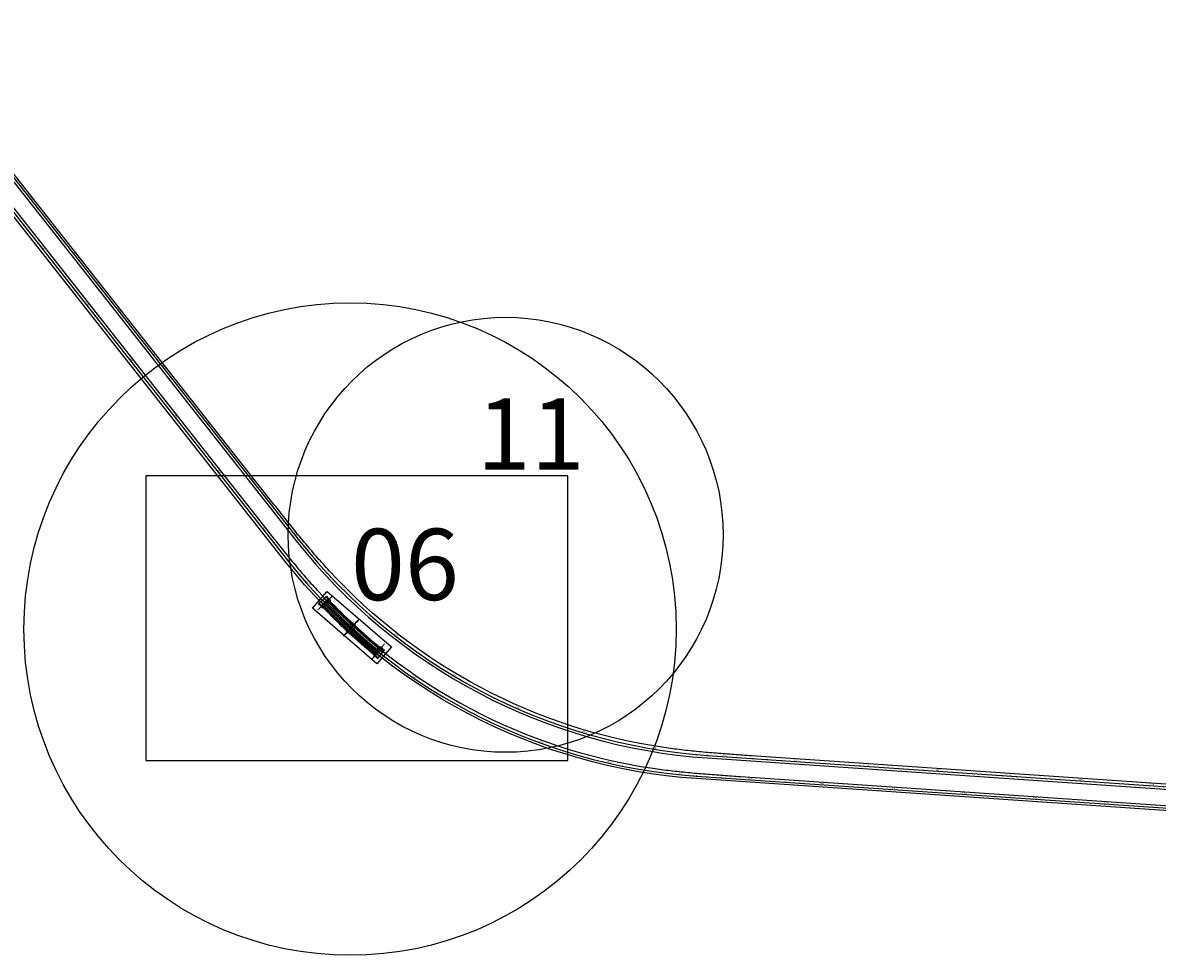
# Model space of a CAD drawing. Units: metres. Extents: x 289032 to 391072, y 8606521 to 8715371.
# Drawn here: x 322420 to 324011, y 8669031 to 8670338 of the extents above; entities that cross this region are included whole.
import ezdxf

# ---------------------------------------------------------------- set-up
doc = ezdxf.new("R2010")
doc.units = ezdxf.units.M
for name, pattern in [('DASHDOT2', [0.5, 0.25, -0.125, 0, -0.125]), ('DASHED', [0.75, 0.5, -0.25]), ('DASHED2', [0.375, 0.25, -0.125])]:
    doc.linetypes.add(name, pattern=pattern)
for name, color, linetype in [('04_ALI', 7, 'Continuous'), ('04_ALI-EJE DERECHO', 7, 'Continuous'), ('04_ALI-EJE IZQUIERDO', 7, 'Continuous'), ('04_ALI_TXT-EJE DERECHO', 7, 'Continuous'), ('04_ALI_TXT-EJE IZQUIERDO', 7, 'Continuous'), ('BORDE DER-DER', 2, 'Continuous'), ('BORDE IZQ-IZQ', 3, 'DASHED'), ('C-ROAD-MARK', 212, 'Continuous'), ('C-ROAD-STAN-MAJR', 11, 'Continuous'), ('C-ROAD-STAN-MINR', 11, 'Continuous'), ('EJES', 1, 'Continuous'), ('ESTRIBO', 3, 'Continuous'), ('LOSA', 4, 'Continuous'), ('PILAR', 3, 'Continuous'), ('VIGAS', 250, 'Continuous')]:
    doc.layers.add(name, color=color, linetype=linetype)
doc.styles.add('DATOS-02', font='romand.shx')
doc.styles.get("Standard").update_dxf_attribs({"font": 'arial.ttf'})

# ---------------------------------------------------------------- blocks, each defined once
blk = doc.blocks.new('AeccTickLine')
blk.add_line((0, -0.5), (0, 0.5))
blk = doc.blocks.new('*U2')
at = {"layer": 'C-ROAD-STAN-MINR', "color": 11, "linetype": 'Continuous', "lineweight": -3}
for p, xscale, yscale, zscale, rotation in [((322422.3, 8670053.4), 0.6000000000000001, 0.6000000000000001, 0.6000000000000001, 308.2332137291655), ((322428.5, 8670045.6), 0.6000000000000001, 0.6000000000000001, 0.6000000000000001, 308.2332137291655), ((322434.7, 8670037.7), 0.6000000000000001, 0.6000000000000001, 0.6000000000000001, 308.2332137291655), ((322440.9, 8670029.9), 0.6000000000000001, 0.6000000000000001, 0.6000000000000001, 308.2332137291655), ((322453.3, 8670014.2), 0.6000000000000001, 0.6000000000000001, 0.6000000000000001, 308.2332137291655), ((322459.5, 8670006.3), 0.6000000000000001, 0.6000000000000001, 0.6000000000000001, 308.2332137291655), ((322465.7, 8669998.5), 0.6000000000000001, 0.6000000000000001, 0.6000000000000001, 308.2332137291655), ((322471.9, 8669990.6), 0.6000000000000001, 0.6000000000000001, 0.6000000000000001, 308.2332137291655), ((322478, 8669982.7), 0.6000000000000001, 0.6000000000000001, 0.6000000000000001, 308.2332137291655), ((322484.2, 8669974.9), 0.6000000000000001, 0.6000000000000001, 0.6000000000000001, 308.2332137291655), ((322490.4, 8669967), 0.6000000000000001, 0.6000000000000001, 0.6000000000000001, 308.2332137291655), ((322496.6, 8669959.2), 0.6000000000000001, 0.6000000000000001, 0.6000000000000001, 308.2332137291655), ((322502.8, 8669951.3), 0.6000000000000001, 0.6000000000000001, 0.6000000000000001, 308.2332137291655), ((322515.2, 8669935.6), 0.6000000000000001, 0.6000000000000001, 0.6000000000000001, 308.2332137291655), ((322521.4, 8669927.8), 0.6000000000000001, 0.6000000000000001, 0.6000000000000001, 308.2332137291655), ((322527.6, 8669919.9), 0.6000000000000001, 0.6000000000000001, 0.6000000000000001, 308.2332137291655), ((322533.7, 8669912), 0.6000000000000001, 0.6000000000000001, 0.6000000000000001, 308.2332137291655), ((322539.9, 8669904.2), 0.6000000000000001, 0.6000000000000001, 0.6000000000000001, 308.2332137291655), ((322546.1, 8669896.3), 0.6000000000000001, 0.6000000000000001, 0.6000000000000001, 308.2332137291655), ((322552.3, 8669888.5), 0.6000000000000001, 0.6000000000000001, 0.6000000000000001, 308.2332137291655), ((322558.5, 8669880.6), 0.6000000000000001, 0.6000000000000001, 0.6000000000000001, 308.2332137291655), ((322564.7, 8669872.8), 0.6000000000000001, 0.6000000000000001, 0.6000000000000001, 308.2332137291655), ((322577.1, 8669857.1), 0.6000000000000001, 0.6000000000000001, 0.6000000000000001, 308.2332137291655), ((322583.2, 8669849.2), 0.6000000000000001, 0.6000000000000001, 0.6000000000000001, 308.2332137291655), ((322589.4, 8669841.4), 0.6000000000000001, 0.6000000000000001, 0.6000000000000001, 308.2332137291655), ((322595.6, 8669833.5), 0.6000000000000001, 0.6000000000000001, 0.6000000000000001, 308.2332137291655), ((322601.8, 8669825.6), 0.6000000000000001, 0.6000000000000001, 0.6000000000000001, 308.2332137291655), ((322608, 8669817.8), 0.6000000000000001, 0.6000000000000001, 0.6000000000000001, 308.2332137291655), ((322614.2, 8669809.9), 0.6000000000000001, 0.6000000000000001, 0.6000000000000001, 308.2332137291655), ((322620.4, 8669802.1), 0.6000000000000001, 0.6000000000000001, 0.6000000000000001, 308.2332137291655), ((322626.6, 8669794.2), 0.6000000000000001, 0.6000000000000001, 0.6000000000000001, 308.2332137291655), ((322638.9, 8669778.5), 0.6000000000000001, 0.6000000000000001, 0.6000000000000001, 308.2332137291655), ((322645.1, 8669770.7), 0.6000000000000001, 0.6000000000000001, 0.6000000000000001, 308.2332137291655), ((322651.3, 8669762.8), 0.6000000000000001, 0.6000000000000001, 0.6000000000000001, 308.2332137291655), ((322657.5, 8669755), 0.6000000000000001, 0.6000000000000001, 0.6000000000000001, 308.2332137291655), ((322663.7, 8669747.1), 0.6000000000000001, 0.6000000000000001, 0.6000000000000001, 308.2332137291655), ((322669.9, 8669739.2), 0.6000000000000001, 0.6000000000000001, 0.6000000000000001, 308.2332137291655), ((322676.1, 8669731.4), 0.6000000000000001, 0.6000000000000001, 0.6000000000000001, 308.2332137291655), ((322682.3, 8669723.5), 0.6000000000000001, 0.6000000000000001, 0.6000000000000001, 308.2332137291655), ((322688.5, 8669715.7), 0.6000000000000001, 0.6000000000000001, 0.6000000000000001, 308.2332137291655), ((322700.8, 8669700), 0.6000000000000001, 0.6000000000000001, 0.6000000000000001, 308.2332137291655), ((322707, 8669692.1), 0.6000000000000001, 0.6000000000000001, 0.6000000000000001, 308.2332137291655), ((322713.2, 8669684.3), 0.6000000000000001, 0.6000000000000001, 0.6000000000000001, 308.2332137291655), ((322719.4, 8669676.4), 0.6000000000000001, 0.6000000000000001, 0.6000000000000001, 308.2332137291655), ((322725.6, 8669668.5), 0.6000000000000001, 0.6000000000000001, 0.6000000000000001, 308.2332137291655), ((322731.8, 8669660.7), 0.6000000000000001, 0.6000000000000001, 0.6000000000000001, 308.2332137291655), ((322738, 8669652.8), 0.6000000000000001, 0.6000000000000001, 0.6000000000000001, 308.2332137291655), ((322744.2, 8669645), 0.6000000000000001, 0.6000000000000001, 0.6000000000000001, 308.2332137291655), ((322750.3, 8669637.1), 0.6000000000000001, 0.6000000000000001, 0.6000000000000001, 308.2332137291655), ((322762.7, 8669621.4), 0.6000000000000001, 0.6000000000000001, 0.6000000000000001, 308.2332137291655), ((322768.9, 8669613.6), 0.6000000000000001, 0.6000000000000001, 0.6000000000000001, 308.2332137291655), ((322775.1, 8669605.7), 0.6000000000000001, 0.6000000000000001, 0.6000000000000001, 308.2332137291655), ((322781.3, 8669597.9), 0.6000000000000001, 0.6000000000000001, 0.6000000000000001, 308.2332137291655), ((322787.5, 8669590), 0.6000000000000001, 0.6000000000000001, 0.6000000000000001, 308.2332137291655), ((322793.7, 8669582.1), 0.6, 0.6, 0.6, 308.5074562030139), ((322799.9, 8669574.4), 0.6, 0.6, 0.6, 309.223653446962), ((322806.3, 8669566.7), 0.6, 0.6, 0.6, 309.9398506908996), ((322812.8, 8669559), 0.6, 0.6, 0.6, 310.6560479348203), ((322826, 8669544), 0.5999999999999999, 0.5999999999999999, 0.5999999999999999, 312.0884424226716), ((322832.8, 8669536.6), 0.6, 0.6, 0.6, 312.8046396665651), ((322839.6, 8669529.3), 0.6, 0.6, 0.6, 313.5208369105108), ((322846.5, 8669522.1), 0.6, 0.6, 0.6, 314.2370341544608), ((322853.5, 8669515), 0.6, 0.6, 0.6, 314.9532313983306), ((322860.7, 8669508), 0.6, 0.6, 0.6, 315.6694286423215), ((322867.9, 8669501), 0.6, 0.6, 0.6, 316.3856258862198), ((322875.1, 8669494.2), 0.6, 0.6, 0.6, 317.1018231301553), ((322882.5, 8669487.4), 0.6, 0.6, 0.6, 317.818020374109), ((322897.5, 8669474.2), 0.6, 0.6, 0.6, 319.2504148619219), ((322905.1, 8669467.7), 0.6, 0.6, 0.6, 319.9666121058679), ((322912.8, 8669461.3), 0.6, 0.6, 0.6, 320.6828093497735), ((322920.6, 8669455), 0.6, 0.6, 0.6, 321.3990065936773), ((322928.4, 8669448.8), 0.6, 0.6, 0.6, 322.1152038376064), ((322936.4, 8669442.8), 0.6, 0.6, 0.6, 322.8314010815402), ((322944.4, 8669436.8), 0.6, 0.6, 0.6, 323.5475983254983), ((322952.4, 8669430.9), 0.6000000000000001, 0.6000000000000001, 0.6000000000000001, 324.2637955694492), ((322960.6, 8669425.1), 0.6, 0.6, 0.6, 324.9799928133689), ((322977.1, 8669413.8), 0.6, 0.6, 0.6, 326.4123873011835), ((322985.5, 8669408.3), 0.6, 0.6, 0.6, 327.1285845451564), ((322993.9, 8669403), 0.6, 0.6, 0.6, 327.8447817890523), ((323002.4, 8669397.7), 0.6, 0.6, 0.6, 328.5609790329647), ((323011, 8669392.5), 0.6, 0.6, 0.6, 329.2771762768944), ((323019.6, 8669387.5), 0.6, 0.6, 0.6, 329.993373520838), ((323028.3, 8669382.5), 0.6, 0.6, 0.6, 330.7095707647355), ((323037.1, 8669377.7), 0.6, 0.6, 0.6, 331.4257680087114), ((323045.9, 8669373), 0.6, 0.6, 0.6, 332.1419652526396), ((323063.7, 8669363.8), 0.6000000000000001, 0.6000000000000001, 0.6000000000000001, 333.5743597404704), ((323072.6, 8669359.4), 0.6000000000000002, 0.6000000000000002, 0.6000000000000002, 334.2905569843739), ((323081.7, 8669355.2), 0.6, 0.6, 0.6, 335.0067542283172), ((323090.8, 8669351), 0.6, 0.6, 0.6, 335.7229514722596), ((323099.9, 8669346.9), 0.6, 0.6, 0.6, 336.4391487161813), ((323109.1, 8669343), 0.6, 0.6, 0.6, 337.1553459600973), ((323118.3, 8669339.2), 0.6, 0.6, 0.6, 337.8715432040179), ((323127.6, 8669335.5), 0.6000000000000001, 0.6000000000000001, 0.6000000000000001, 338.5877404479343), ((323137, 8669331.9), 0.6, 0.6, 0.6, 339.3039376918937), ((323155.8, 8669325), 0.6, 0.6, 0.6, 340.7363321797175), ((323165.2, 8669321.8), 0.6, 0.6, 0.6, 341.452529423683), ((323174.7, 8669318.7), 0.6, 0.6, 0.6, 342.168726667581), ((323184.3, 8669315.7), 0.6, 0.6, 0.6, 342.8849239115268), ((323193.8, 8669312.8), 0.6000000000000001, 0.6000000000000001, 0.6000000000000001, 343.6011211554312), ((323203.4, 8669310), 0.6000000000000002, 0.6000000000000002, 0.6000000000000002, 344.3173183993918), ((323213.1, 8669307.4), 0.6000000000000002, 0.6000000000000002, 0.6000000000000002, 345.0335156432857), ((323222.8, 8669304.9), 0.6, 0.6, 0.6, 345.7497128872134), ((323232.5, 8669302.5), 0.6, 0.6, 0.6, 346.4659101311613), ((323252, 8669298), 0.5999999999999998, 0.5999999999999998, 0.5999999999999998, 347.8983046189967), ((323261.8, 8669296), 0.5999999999999998, 0.5999999999999998, 0.5999999999999998, 348.6145018629239), ((323271.6, 8669294.1), 0.6, 0.6, 0.6, 349.3306991068615), ((323281.4, 8669292.3), 0.6, 0.6, 0.6, 350.046896350784), ((323291.3, 8669290.6), 0.6, 0.6, 0.6, 350.7630935947039), ((323301.2, 8669289.1), 0.6, 0.6, 0.6, 351.4792908386469), ((323311.1, 8669287.6), 0.6000000000000001, 0.6000000000000001, 0.6000000000000001, 352.1954880825714), ((323321, 8669286.4), 0.6000000000000001, 0.6000000000000001, 0.6000000000000001, 352.9116853264967), ((323330.9, 8669285.2), 0.6, 0.6, 0.6, 353.6278825704264), ((323350.8, 8669283.2), 0.5999999999999999, 0.5999999999999999, 0.5999999999999999, 355.0602770582838), ((323360.8, 8669282.4), 0.6, 0.6, 0.6, 355.7764743022108), ((323370.8, 8669281.7), 0.6, 0.6, 0.6, 356.0897287474774), ((323380.7, 8669281), 0.6, 0.6, 0.6, 356.0897287474774), ((323390.7, 8669280.4), 0.6, 0.6, 0.6, 356.0897287474774), ((323400.7, 8669279.7), 0.6, 0.6, 0.6, 356.0897287474774), ((323410.7, 8669279), 0.6, 0.6, 0.6, 356.0897287474774), ((323420.6, 8669278.3), 0.6, 0.6, 0.6, 356.0897287474774), ((323430.6, 8669277.6), 0.6, 0.6, 0.6, 356.0897287474774), ((323450.6, 8669276.3), 0.6, 0.6, 0.6, 356.0897287474774), ((323460.5, 8669275.6), 0.6, 0.6, 0.6, 356.0897287474774), ((323470.5, 8669274.9), 0.6, 0.6, 0.6, 356.0897287474774), ((323480.5, 8669274.2), 0.6, 0.6, 0.6, 356.0897287474774), ((323490.5, 8669273.5), 0.6, 0.6, 0.6, 356.0897287474774), ((323500.4, 8669272.9), 0.6, 0.6, 0.6, 356.0897287474774), ((323510.4, 8669272.2), 0.6, 0.6, 0.6, 356.0897287474774), ((323520.4, 8669271.5), 0.6, 0.6, 0.6, 356.0897287474774), ((323530.4, 8669270.8), 0.6, 0.6, 0.6, 356.0897287474774), ((323550.3, 8669269.4), 0.6, 0.6, 0.6, 356.0897287474774), ((323560.3, 8669268.8), 0.6, 0.6, 0.6, 356.0897287474774), ((323570.3, 8669268.1), 0.6, 0.6, 0.6, 356.0897287474774), ((323580.3, 8669267.4), 0.6, 0.6, 0.6, 356.0897287474774), ((323590.2, 8669266.7), 0.6, 0.6, 0.6, 356.0897287474774), ((323600.2, 8669266), 0.6, 0.6, 0.6, 356.0897287474774), ((323610.2, 8669265.4), 0.6, 0.6, 0.6, 356.0897287474774), ((323620.2, 8669264.7), 0.6, 0.6, 0.6, 356.0897287474774), ((323630.1, 8669264), 0.6, 0.6, 0.6, 356.0897287474774), ((323650.1, 8669262.6), 0.6, 0.6, 0.6, 356.0897287474774), ((323660.1, 8669261.9), 0.6, 0.6, 0.6, 356.0897287474774), ((323670.1, 8669261.3), 0.6, 0.6, 0.6, 356.0897287474774), ((323680, 8669260.6), 0.6, 0.6, 0.6, 356.0897287474774), ((323690, 8669259.9), 0.6, 0.6, 0.6, 356.0897287474774), ((323700, 8669259.2), 0.6, 0.6, 0.6, 356.0897287474774), ((323710, 8669258.5), 0.6, 0.6, 0.6, 356.0897287474774), ((323719.9, 8669257.9), 0.6, 0.6, 0.6, 356.0897287474774), ((323729.9, 8669257.2), 0.6, 0.6, 0.6, 356.0897287474774), ((323749.9, 8669255.8), 0.6, 0.6, 0.6, 356.0897287474774), ((323759.8, 8669255.1), 0.6, 0.6, 0.6, 356.0897287474774), ((323769.8, 8669254.4), 0.6, 0.6, 0.6, 356.0897287474774), ((323779.8, 8669253.8), 0.6, 0.6, 0.6, 356.0897287474774), ((323789.8, 8669253.1), 0.6, 0.6, 0.6, 356.0897287474774), ((323799.7, 8669252.4), 0.6, 0.6, 0.6, 356.0897287474774), ((323809.7, 8669251.7), 0.6, 0.6, 0.6, 356.0897287474774), ((323819.7, 8669251), 0.6, 0.6, 0.6, 356.0897287474774), ((323829.7, 8669250.3), 0.6, 0.6, 0.6, 356.0897287474774), ((323849.6, 8669249), 0.6, 0.6, 0.6, 356.0897287474774), ((323859.6, 8669248.3), 0.6, 0.6, 0.6, 356.0897287474774), ((323869.6, 8669247.6), 0.6, 0.6, 0.6, 356.0897287474774), ((323879.6, 8669246.9), 0.6, 0.6, 0.6, 356.0897287474774), ((323889.5, 8669246.3), 0.6, 0.6, 0.6, 356.0897287474774), ((323899.5, 8669245.6), 0.6, 0.6, 0.6, 356.0897287474774), ((323909.5, 8669244.9), 0.6, 0.6, 0.6, 356.0897287474774), ((323919.5, 8669244.2), 0.6, 0.6, 0.6, 356.0897287474774), ((323929.4, 8669243.5), 0.6, 0.6, 0.6, 356.0897287474774), ((323949.4, 8669242.2), 0.6, 0.6, 0.6, 356.0897287474774), ((323959.4, 8669241.5), 0.6, 0.6, 0.6, 356.0897287474774), ((323969.4, 8669240.8), 0.6, 0.6, 0.6, 356.0897287474774), ((323979.3, 8669240.1), 0.6, 0.6, 0.6, 356.0897287474774), ((323989.3, 8669239.4), 0.6, 0.6, 0.6, 356.0897287474774), ((323999.3, 8669238.8), 0.6, 0.6, 0.6, 356.0897287474774), ((324009.3, 8669238.1), 0.6, 0.6, 0.6, 356.0897287474774)]:
    blk.add_blockref('AeccTickLine', p, dxfattribs=dict(at, xscale=xscale, yscale=yscale, zscale=zscale, rotation=rotation))
blk = doc.blocks.new('*U872')
at = {"layer": '04_ALI', "color": 1, "linetype": 'Continuous', "lineweight": -3}
for p, q in [((322237.8, 8670336.1), (322806.6, 8669614.2)), ((323380.5, 8669311.1), (325683.3, 8669153.7))]:
    blk.add_line(p, q, dxfattribs=at)
at = {"layer": '04_ALI', "color": 7, "linetype": 'Continuous', "lineweight": -3}
for centre in [(322806.6, 8669614.2), (323380.5, 8669311.1)]:
    blk.add_circle(centre, 0.05, dxfattribs=at)
at = {"layer": '04_ALI', "color": 1, "linetype": 'Continuous', "lineweight": -3}
blk.add_arc((323435, 8670109.3), 800, 218.2332, 266.0897, dxfattribs=at)
at = {"layer": '04_ALI', "color": 7, "linetype": 'Continuous', "lineweight": -3}
for p in [(322806.6, 8669614.2), (323380.5, 8669311.1)]:
    blk.add_point(p, dxfattribs=at)
at = {"layer": 'C-ROAD-MARK', "color": 212, "linetype": 'Continuous', "lineweight": -3}
for centre in [(322806.6, 8669614.2), (323380.5, 8669311.1)]:
    blk.add_circle(centre, 0.015, dxfattribs=at)
blk = doc.blocks.new('*U873')
at = {"layer": 'C-ROAD-STAN-MINR', "color": 11, "linetype": 'Continuous', "lineweight": -3}
for p, xscale, yscale, zscale, rotation in [((322424.5, 8670099.2), 0.6, 0.6, 0.6, 308.2332137290431), ((322436.8, 8670083.5), 0.6, 0.6, 0.6, 308.2332137290431), ((322443, 8670075.7), 0.6, 0.6, 0.6, 308.2332137290431), ((322449.2, 8670067.8), 0.6, 0.6, 0.6, 308.2332137290431), ((322455.4, 8670059.9), 0.6, 0.6, 0.6, 308.2332137290431), ((322461.6, 8670052.1), 0.6, 0.6, 0.6, 308.2332137290431), ((322467.8, 8670044.2), 0.6, 0.6, 0.6, 308.2332137290431), ((322474, 8670036.4), 0.6, 0.6, 0.6, 308.2332137290431), ((322480.2, 8670028.5), 0.6, 0.6, 0.6, 308.2332137290431), ((322486.4, 8670020.7), 0.6, 0.6, 0.6, 308.2332137290431), ((322498.7, 8670005), 0.6, 0.6, 0.6, 308.2332137290431), ((322504.9, 8669997.1), 0.6, 0.6, 0.6, 308.2332137290431), ((322511.1, 8669989.3), 0.6, 0.6, 0.6, 308.2332137290431), ((322517.3, 8669981.4), 0.6, 0.6, 0.6, 308.2332137290431), ((322523.5, 8669973.5), 0.6, 0.6, 0.6, 308.2332137290431), ((322529.7, 8669965.7), 0.6, 0.6, 0.6, 308.2332137290431), ((322535.9, 8669957.8), 0.6, 0.6, 0.6, 308.2332137290431), ((322542.1, 8669950), 0.6, 0.6, 0.6, 308.2332137290431), ((322548.2, 8669942.1), 0.6, 0.6, 0.6, 308.2332137290431), ((322560.6, 8669926.4), 0.6, 0.6, 0.6, 308.2332137290431), ((322566.8, 8669918.6), 0.6, 0.6, 0.6, 308.2332137290431), ((322573, 8669910.7), 0.6, 0.6, 0.6, 308.2332137290431), ((322579.2, 8669902.8), 0.6, 0.6, 0.6, 308.2332137290431), ((322585.4, 8669895), 0.6, 0.6, 0.6, 308.2332137290431), ((322591.6, 8669887.1), 0.6, 0.6, 0.6, 308.2332137290431), ((322597.8, 8669879.3), 0.6, 0.6, 0.6, 308.2332137290431), ((322603.9, 8669871.4), 0.6, 0.6, 0.6, 308.2332137290431), ((322610.1, 8669863.6), 0.6, 0.6, 0.6, 308.2332137290431), ((322622.5, 8669847.9), 0.6, 0.6, 0.6, 308.2332137290431), ((322628.7, 8669840), 0.6, 0.6, 0.6, 308.2332137290431), ((322634.9, 8669832.2), 0.6, 0.6, 0.6, 308.2332137290431), ((322641.1, 8669824.3), 0.6, 0.6, 0.6, 308.2332137290431), ((322647.3, 8669816.4), 0.6, 0.6, 0.6, 308.2332137290431), ((322653.4, 8669808.6), 0.6, 0.6, 0.6, 308.2332137290431), ((322659.6, 8669800.7), 0.6, 0.6, 0.6, 308.2332137290431), ((322665.8, 8669792.9), 0.6, 0.6, 0.6, 308.2332137290431), ((322672, 8669785), 0.6, 0.6, 0.6, 308.2332137290431), ((322684.4, 8669769.3), 0.6, 0.6, 0.6, 308.2332137290431), ((322690.6, 8669761.5), 0.6, 0.6, 0.6, 308.2332137290431), ((322696.8, 8669753.6), 0.6, 0.6, 0.6, 308.2332137290431), ((322703, 8669745.7), 0.6, 0.6, 0.6, 308.2332137290431), ((322709.1, 8669737.9), 0.6, 0.6, 0.6, 308.2332137290431), ((322715.3, 8669730), 0.6, 0.6, 0.6, 308.2332137290431), ((322721.5, 8669722.2), 0.6, 0.6, 0.6, 308.2332137290431), ((322727.7, 8669714.3), 0.6, 0.6, 0.6, 308.2332137290431), ((322733.9, 8669706.5), 0.6, 0.6, 0.6, 308.2332137290431), ((322746.3, 8669690.8), 0.6, 0.6, 0.6, 308.2332137290431), ((322752.5, 8669682.9), 0.6, 0.6, 0.6, 308.2332137290431), ((322758.7, 8669675.1), 0.6, 0.6, 0.6, 308.2332137290431), ((322764.8, 8669667.2), 0.6, 0.6, 0.6, 308.2332137290431), ((322771, 8669659.3), 0.6, 0.6, 0.6, 308.2332137290431), ((322777.2, 8669651.5), 0.6, 0.6, 0.6, 308.2332137290431), ((322783.4, 8669643.6), 0.6, 0.6, 0.6, 308.2332137290431), ((322789.6, 8669635.8), 0.6, 0.6, 0.6, 308.2332137290431), ((322795.8, 8669627.9), 0.6, 0.6, 0.6, 308.2332137290431), ((322808.2, 8669612.2), 0.6, 0.6, 0.6, 308.4118864571167), ((322814.4, 8669604.4), 0.6, 0.6, 0.6, 309.1280837010374), ((322820.8, 8669596.7), 0.6, 0.6, 0.6, 309.8442809449007), ((322827.2, 8669589.1), 0.6000000000000001, 0.6000000000000001, 0.6000000000000001, 310.5604781887764), ((322833.8, 8669581.5), 0.6, 0.6, 0.6, 311.2766754327138), ((322840.4, 8669574), 0.6, 0.6, 0.6, 311.9928726766497), ((322847.2, 8669566.6), 0.6000000000000001, 0.6000000000000001, 0.6000000000000001, 312.7090699204981), ((322854, 8669559.3), 0.6, 0.6, 0.6, 313.4252671644481), ((322860.9, 8669552.1), 0.6, 0.6, 0.6, 314.14146440839), ((322875, 8669537.9), 0.6, 0.6, 0.6, 315.5738588961399), ((322882.2, 8669531), 0.6000000000000001, 0.6000000000000001, 0.6000000000000001, 316.2900561400822), ((322889.5, 8669524.1), 0.6, 0.6, 0.6, 317.0062533840031), ((322896.8, 8669517.3), 0.6, 0.6, 0.6, 317.7224506279204), ((322904.3, 8669510.7), 0.6, 0.6, 0.6, 318.4386478717994), ((322911.8, 8669504.1), 0.6, 0.6, 0.6, 319.1548451156907), ((322919.4, 8669497.6), 0.6, 0.6, 0.6, 319.8710423595793), ((322927.1, 8669491.2), 0.6, 0.6, 0.6, 320.5872396035272), ((322934.9, 8669484.9), 0.6, 0.6, 0.6, 321.3034368474191), ((322950.6, 8669472.6), 0.6, 0.6, 0.6, 322.7358313352541), ((322958.6, 8669466.6), 0.6, 0.6, 0.6, 323.4520285791298), ((322966.7, 8669460.7), 0.6, 0.6, 0.6, 324.1682258230248), ((322974.8, 8669454.9), 0.6, 0.6, 0.6, 324.8844230669073), ((322983.1, 8669449.2), 0.6, 0.6, 0.6, 325.6006203108235), ((322991.3, 8669443.6), 0.6, 0.6, 0.6, 326.3168175547422), ((322999.7, 8669438.1), 0.6000000000000001, 0.6000000000000001, 0.6000000000000001, 327.0330147986456), ((323008.1, 8669432.7), 0.5999999999999999, 0.5999999999999999, 0.5999999999999999, 327.7492120425815), ((323016.6, 8669427.4), 0.6, 0.6, 0.6, 328.4654092865049), ((323033.8, 8669417.2), 0.6, 0.6, 0.6, 329.8978037743074), ((323042.5, 8669412.2), 0.6000000000000001, 0.6000000000000001, 0.6000000000000001, 330.6140010182095), ((323051.2, 8669407.3), 0.6, 0.6, 0.6, 331.3301982620715), ((323060, 8669402.6), 0.6, 0.6, 0.6, 332.0463955060265), ((323068.9, 8669398), 0.6, 0.6, 0.6, 332.7625927498858), ((323077.8, 8669393.4), 0.6, 0.6, 0.6, 333.4787899938409), ((323086.8, 8669389), 0.6, 0.6, 0.6, 334.1949872377135), ((323095.8, 8669384.7), 0.6000000000000001, 0.6000000000000001, 0.6000000000000001, 334.9111844816254), ((323104.9, 8669380.6), 0.6, 0.6, 0.6, 335.6273817255345), ((323123.2, 8669372.5), 0.6, 0.6, 0.6, 337.0597762133769), ((323132.4, 8669368.7), 0.6, 0.6, 0.6, 337.7759734572352), ((323141.7, 8669365), 0.6, 0.6, 0.6, 338.4921707011835), ((323151, 8669361.4), 0.6, 0.6, 0.6, 339.2083679450626), ((323160.4, 8669357.9), 0.6, 0.6, 0.6, 339.924565188991), ((323169.8, 8669354.5), 0.6, 0.6, 0.6, 340.6407624328672), ((323179.3, 8669351.2), 0.6, 0.6, 0.6, 341.356959676803), ((323188.8, 8669348.1), 0.6000000000000001, 0.6000000000000001, 0.6000000000000001, 342.0731569207), ((323198.3, 8669345.1), 0.5999999999999998, 0.5999999999999998, 0.5999999999999998, 342.7893541645806), ((323217.5, 8669339.4), 0.6000000000000001, 0.6000000000000001, 0.6000000000000001, 344.2217486524255), ((323227.1, 8669336.7), 0.6, 0.6, 0.6, 344.9379458963165), ((323236.8, 8669334.2), 0.6, 0.6, 0.6, 345.65414314023), ((323246.5, 8669331.8), 0.6, 0.6, 0.6, 346.370340384144), ((323256.2, 8669329.5), 0.6, 0.6, 0.6, 347.0865376280296), ((323266, 8669327.3), 0.6, 0.6, 0.6, 347.8027348719324), ((323275.8, 8669325.3), 0.6, 0.6, 0.6, 348.5189321158391), ((323285.6, 8669323.3), 0.6000000000000001, 0.6000000000000001, 0.6000000000000001, 349.2351293597637), ((323295.4, 8669321.5), 0.6, 0.6, 0.6, 349.9513266036552), ((323315.2, 8669318.3), 0.6, 0.6, 0.6, 351.3837210914714), ((323325.1, 8669316.9), 0.6000000000000002, 0.6000000000000002, 0.6000000000000002, 352.0999183353744), ((323335, 8669315.5), 0.6, 0.6, 0.6, 352.8161155792828), ((323344.9, 8669314.4), 0.6000000000000001, 0.6000000000000001, 0.6000000000000001, 353.5323128231997), ((323354.8, 8669313.3), 0.6, 0.6, 0.6, 354.2485100671047), ((323364.8, 8669312.3), 0.6000000000000001, 0.6000000000000001, 0.6000000000000001, 354.9647073110047), ((323374.8, 8669311.5), 0.6, 0.6, 0.6, 355.6809045549115), ((323384.7, 8669310.8), 0.6, 0.6, 0.6, 356.0897287475357), ((323394.7, 8669310.1), 0.6, 0.6, 0.6, 356.0897287475357), ((323414.7, 8669308.8), 0.6, 0.6, 0.6, 356.0897287475357), ((323424.7, 8669308.1), 0.6, 0.6, 0.6, 356.0897287475357), ((323434.6, 8669307.4), 0.6, 0.6, 0.6, 356.0897287475357), ((323444.6, 8669306.7), 0.6, 0.6, 0.6, 356.0897287475357), ((323454.6, 8669306.1), 0.6, 0.6, 0.6, 356.0897287475357), ((323464.6, 8669305.4), 0.6, 0.6, 0.6, 356.0897287475357), ((323474.5, 8669304.7), 0.6, 0.6, 0.6, 356.0897287475357), ((323484.5, 8669304), 0.6, 0.6, 0.6, 356.0897287475357), ((323494.5, 8669303.3), 0.6, 0.6, 0.6, 356.0897287475357), ((323514.4, 8669302), 0.6, 0.6, 0.6, 356.0897287475357), ((323524.4, 8669301.3), 0.6, 0.6, 0.6, 356.0897287475357), ((323534.4, 8669300.6), 0.6, 0.6, 0.6, 356.0897287475357), ((323544.4, 8669299.9), 0.6, 0.6, 0.6, 356.0897287475357), ((323554.3, 8669299.2), 0.6, 0.6, 0.6, 356.0897287475357), ((323564.3, 8669298.6), 0.6, 0.6, 0.6, 356.0897287475357), ((323574.3, 8669297.9), 0.6, 0.6, 0.6, 356.0897287475357), ((323584.3, 8669297.2), 0.6, 0.6, 0.6, 356.0897287475357), ((323594.3, 8669296.5), 0.6, 0.6, 0.6, 356.0897287475357), ((323614.2, 8669295.1), 0.6, 0.6, 0.6, 356.0897287475357), ((323624.2, 8669294.5), 0.6, 0.6, 0.6, 356.0897287475357), ((323634.2, 8669293.8), 0.6, 0.6, 0.6, 356.0897287475357), ((323644.1, 8669293.1), 0.6, 0.6, 0.6, 356.0897287475357), ((323654.1, 8669292.4), 0.6, 0.6, 0.6, 356.0897287475357), ((323664.1, 8669291.7), 0.6, 0.6, 0.6, 356.0897287475357), ((323674.1, 8669291.1), 0.6, 0.6, 0.6, 356.0897287475357), ((323684, 8669290.4), 0.6, 0.6, 0.6, 356.0897287475357), ((323694, 8669289.7), 0.6, 0.6, 0.6, 356.0897287475357), ((323714, 8669288.3), 0.6, 0.6, 0.6, 356.0897287475357), ((323724, 8669287.6), 0.6, 0.6, 0.6, 356.0897287475357), ((323733.9, 8669287), 0.6, 0.6, 0.6, 356.0897287475357), ((323743.9, 8669286.3), 0.6, 0.6, 0.6, 356.0897287475357), ((323753.9, 8669285.6), 0.6, 0.6, 0.6, 356.0897287475357), ((323763.9, 8669284.9), 0.6, 0.6, 0.6, 356.0897287475357), ((323773.8, 8669284.2), 0.6, 0.6, 0.6, 356.0897287475357), ((323783.8, 8669283.6), 0.6, 0.6, 0.6, 356.0897287475357), ((323793.8, 8669282.9), 0.6, 0.6, 0.6, 356.0897287475357), ((323813.7, 8669281.5), 0.6, 0.6, 0.6, 356.0897287475357), ((323823.7, 8669280.8), 0.6, 0.6, 0.6, 356.0897287475357), ((323833.7, 8669280.1), 0.6, 0.6, 0.6, 356.0897287475357), ((323843.7, 8669279.5), 0.6, 0.6, 0.6, 356.0897287475357), ((323853.7, 8669278.8), 0.6, 0.6, 0.6, 356.0897287475357), ((323863.6, 8669278.1), 0.6, 0.6, 0.6, 356.0897287475357), ((323873.6, 8669277.4), 0.6, 0.6, 0.6, 356.0897287475357), ((323883.6, 8669276.7), 0.6, 0.6, 0.6, 356.0897287475357), ((323893.6, 8669276.1), 0.6, 0.6, 0.6, 356.0897287475357), ((323913.5, 8669274.7), 0.6, 0.6, 0.6, 356.0897287475357), ((323923.5, 8669274), 0.6, 0.6, 0.6, 356.0897287475357), ((323933.5, 8669273.3), 0.6, 0.6, 0.6, 356.0897287475357), ((323943.4, 8669272.6), 0.6, 0.6, 0.6, 356.0897287475357), ((323953.4, 8669272), 0.6, 0.6, 0.6, 356.0897287475357), ((323963.4, 8669271.3), 0.6, 0.6, 0.6, 356.0897287475357), ((323973.4, 8669270.6), 0.6, 0.6, 0.6, 356.0897287475357), ((323983.3, 8669269.9), 0.6, 0.6, 0.6, 356.0897287475357), ((323993.3, 8669269.2), 0.6, 0.6, 0.6, 356.0897287475357)]:
    blk.add_blockref('AeccTickLine', p, dxfattribs=dict(at, xscale=xscale, yscale=yscale, zscale=zscale, rotation=rotation))
blk = doc.blocks.new('*U2270')
at = {"layer": '04_ALI', "color": 1, "linetype": 'Continuous', "lineweight": -3}
for p, q in [((322221, 8670309.1), (322791.3, 8669585.1)), ((323365.1, 8669282.1), (325670.6, 8669124.5))]:
    blk.add_line(p, q, dxfattribs=at)
at = {"layer": '04_ALI', "color": 7, "linetype": 'Continuous', "lineweight": -3}
for centre in [(322791.3, 8669585.1), (323365.1, 8669282.1)]:
    blk.add_circle(centre, 0.05, dxfattribs=at)
at = {"layer": '04_ALI', "color": 1, "linetype": 'Continuous', "lineweight": -3}
blk.add_arc((323419.7, 8670080.2), 800, 218.2332, 266.0897, dxfattribs=at)
at = {"layer": '04_ALI', "color": 7, "linetype": 'Continuous', "lineweight": -3}
for p in [(322791.3, 8669585.1), (323365.1, 8669282.1)]:
    blk.add_point(p, dxfattribs=at)
at = {"layer": 'C-ROAD-MARK', "color": 212, "linetype": 'Continuous', "lineweight": -3}
for centre in [(322791.3, 8669585.1), (323365.1, 8669282.1)]:
    blk.add_circle(centre, 0.015, dxfattribs=at)
blk = doc.blocks.new('PILAR OK')
at = {"layer": 'EJES', "color": 1, "linetype": 'DASHDOT2'}
blk.add_line((316561.3, 8618108), (316552.5, 8618076.8), dxfattribs=at)
at = {"layer": 'PILAR', "color": 1, "linetype": 'DASHED'}
blk.add_lwpolyline([(316555, 8618100.2), (316551.2, 8618086.7), (316558.9, 8618084.5), (316562.7, 8618098)], close=True, dxfattribs=at)
at = {"layer": 'PILAR', "color": 3}
for points in [[(316554.3, 8618087.3), (316557.4, 8618098), (316559.5, 8618097.4), (316556.4, 8618086.7), (316554.3, 8618087.3)], [(316555.5, 8618091.5), (316556.2, 8618093.9), (316556.8, 8618094.2), (316558, 8618093.9), (316558.3, 8618093.3), (316557.6, 8618090.9), (316557, 8618090.5), (316555.9, 8618090.8), (316555.5, 8618091.5)]]:
    blk.add_lwpolyline(points, close=True, dxfattribs=at)
blk = doc.blocks.new('V002')
at = {"layer": 'LOSA', "true_color": 0x51a4a4}
h = blk.add_hatch(color=135, dxfattribs=at)
h.dxf.hatch_style = 1
h.paths.add_polyline_path([(322839.3, 8669521.4), (322839, 8669521.1, 0.01586), (322875.4, 8669485.1), (322875.6, 8669485.4, -0.01586)])
at = {"layer": 'LOSA', "true_color": 0xb3b3b3}
h = blk.add_hatch(color=253, dxfattribs=at)
h.dxf.hatch_style = 1
h.paths.add_polyline_path([(322848.3, 8669530), (322839.3, 8669521.4, 0.01586), (322875.6, 8669485.4), (322884.1, 8669494.6, -0.015862)])
at = {"layer": 'LOSA', "true_color": 0x51a4a4}
h = blk.add_hatch(color=135, dxfattribs=at)
h.dxf.hatch_style = 1
h.paths.add_polyline_path([(322848.6, 8669530.3), (322848.3, 8669530, 0.015862), (322884.1, 8669494.6), (322884.4, 8669494.9, -0.015862)])
h = blk.add_hatch(color=135, dxfattribs=at)
h.dxf.hatch_style = 1
h.paths.add_polyline_path([(322875.7, 8669485.4), (322875.4, 8669485.1, 0.01586), (322914, 8669451.4), (322914.3, 8669451.8, -0.01586)])
at = {"layer": 'LOSA', "true_color": 0xb3b3b3}
h = blk.add_hatch(color=253, dxfattribs=at)
h.dxf.hatch_style = 1
h.paths.add_polyline_path([(322884.2, 8669494.5), (322875.7, 8669485.4, 0.01586), (322914.3, 8669451.8), (322922.2, 8669461.4, -0.015862)])
at = {"layer": 'LOSA', "true_color": 0x51a4a4}
h = blk.add_hatch(color=135, dxfattribs=at)
h.dxf.hatch_style = 1
h.paths.add_polyline_path([(322884.5, 8669494.8), (322884.2, 8669494.5, 0.015862), (322922.2, 8669461.4), (322922.4, 8669461.7, -0.015862)])
at = {"layer": 'EJES', "color": 1, "linetype": 'DASHDOT2'}
for p, q in [((322854.3, 8669535.2), (322833.8, 8669515.7)), ((322889.3, 8669500.6), (322870, 8669479.9)), ((322889.5, 8669500.3), (322870.3, 8669479.6)), ((322889.8, 8669500.1), (322870.6, 8669479.3)), ((322926.9, 8669467.8), (322909, 8669445.9))]:
    blk.add_line(p, q, dxfattribs=at)
for points in [[(322845.1, 8669534.2, 0.001796), (322849, 8669530.1)], [(322839.2, 8669520.8, -0.001766), (322835.3, 8669524.9, -0.001766)], [(322837.7, 8669527.3, 0.001773), (322841.6, 8669523.1)], [(322840.2, 8669529.6, 0.00178), (322844.1, 8669525.4)], [(322842.6, 8669531.9, 0.001788), (322846.5, 8669527.7)], [(322915.8, 8669454.3, 0.001773), (322920.2, 8669450.7, 0.001773)], [(322917.9, 8669456.9, 0.00178), (322922.4, 8669453.3, 0.00178)], [(322920, 8669459.4, 0.001788), (322924.5, 8669455.9, 0.001788)], [(322922.2, 8669462.1, 0.001796), (322926.6, 8669458.5, 0.001796)], [(322918.1, 8669448, -0.001766), (322913.7, 8669451.6)]]:
    blk.add_lwpolyline(points, format="xyb", dxfattribs=at)
at = {"layer": 'ESTRIBO', "color": 3}
for p, q in [((322834.7, 8669524.4), (322845.6, 8669534.7)), ((322845, 8669533.9), (322845.4, 8669534.2)), ((322835.2, 8669524.6), (322835.6, 8669524.9)), ((322837.7, 8669526.9), (322838, 8669527.3)), ((322838.4, 8669521.2), (322848.6, 8669530.8)), ((322838.9, 8669521.1), (322848.6, 8669530.4)), ((322839.5, 8669520), (322849.7, 8669529.7)), ((322840.1, 8669529.2), (322840.5, 8669529.6)), ((322840.6, 8669518.2), (322851.5, 8669528.5)), ((322842.5, 8669531.5), (322842.9, 8669531.9)), ((322911, 8669452.9), (322920.5, 8669464.5)), ((322912.9, 8669451.9), (322921.8, 8669462.7)), ((322914, 8669451.4), (322922.5, 8669461.8)), ((322914.1, 8669450.9), (322923, 8669461.8)), ((322917.6, 8669447.5), (322927.1, 8669459.1)), ((322922, 8669453.2), (322922.4, 8669453.6)), ((322924.2, 8669455.8), (322924.5, 8669456.2)), ((322926.3, 8669458.4), (322926.6, 8669458.8)), ((322917.8, 8669448), (322918.1, 8669448.4)), ((322919.9, 8669450.6), (322920.2, 8669451))]:
    blk.add_line(p, q, dxfattribs=at)
for points in [[(322845, 8669533.9, 0.00148), (322848.2, 8669530.5)], [(322845.4, 8669534.2, 0.00197), (322849.7, 8669529.7)], [(322845.6, 8669534.7, 0.002696), (322851.5, 8669528.5)], [(322840.6, 8669518.2, -0.002646), (322834.7, 8669524.4, -0.002646)], [(322839.5, 8669520, -0.001935), (322835.2, 8669524.6, -0.001935)], [(322838.8, 8669521.5, -0.001456), (322835.6, 8669524.9, -0.001456)], [(322837.7, 8669526.9, 0.001462), (322840.9, 8669523.5)], [(322838, 8669527.3, 0.001462), (322841.3, 8669523.9)], [(322839.7, 8669520.3, -0.000372), (322838.9, 8669521.1, -0.000372)], [(322840.1, 8669529.2, 0.001468), (322843.3, 8669525.8)], [(322840.5, 8669529.6, 0.001469), (322843.7, 8669526.2)], [(322842.5, 8669531.5, 0.001474), (322845.8, 8669528.1)], [(322842.9, 8669531.9, 0.001475), (322846.1, 8669528.5)], [(322848.6, 8669530.4, 0.000378), (322849.4, 8669529.5)], [(322916.3, 8669453.6, 0.001462), (322919.9, 8669450.6, 0.001462)], [(322916.6, 8669453.9, 0.001462), (322920.2, 8669451, 0.001462)], [(322918.4, 8669456.2, 0.001468), (322922, 8669453.2, 0.001468)], [(322918.7, 8669456.5, 0.001469), (322922.4, 8669453.6, 0.001469)], [(322920.5, 8669464.5, 0.002696), (322927.1, 8669459.1)], [(322920.5, 8669458.7, 0.001474), (322924.2, 8669455.8, 0.001474)], [(322920.8, 8669459.1, 0.001475), (322924.5, 8669456.2, 0.001475)], [(322921.6, 8669462.5, 0.000378), (322922.5, 8669461.8, 0.000378)], [(322921.8, 8669462.7, 0.00197), (322926.6, 8669458.8, 0.00197)], [(322922.7, 8669461.4, 0.00148), (322926.3, 8669458.4, 0.00148)], [(322917.6, 8669447.5, -0.002646), (322911, 8669452.9, -0.002646)], [(322917.8, 8669448, -0.001935), (322912.9, 8669451.9)], [(322914, 8669451.4, -0.000372), (322913.1, 8669452.1)], [(322918.1, 8669448.4, -0.001456), (322914.4, 8669451.3)]]:
    blk.add_lwpolyline(points, format="xyb", dxfattribs=at)
at = {"layer": 'LOSA', "linetype": 'Continuous', "lineweight": -3, "ltscale": 0.3}
for p, q in [((322848.6, 8669530.3), (322839, 8669521.1)), ((322884.4, 8669494.9), (322875.4, 8669485.1)), ((322884.5, 8669494.8), (322875.4, 8669485.1)), ((322922.4, 8669461.7), (322914, 8669451.4))]:
    blk.add_line(p, q, dxfattribs=at)
for points in [[(322914, 8669451.4, -0.031759), (322839, 8669521.1)], [(322914.3, 8669451.8, -0.031759), (322839.3, 8669521.4)], [(322848.3, 8669530, 0.031763), (322922.2, 8669461.4, 0.031763)], [(322848.6, 8669530.3, 0.031763), (322922.4, 8669461.7, 0.031763)]]:
    blk.add_lwpolyline(points, format="xyb", dxfattribs=at)
at = {"layer": 'VIGAS', "color": 49, "linetype": 'DASHED2', "true_color": 0x474747, "flags": 128}
for points in [[(322840.3, 8669522.4, 0.031759), (322915.2, 8669452.9, 0.031759)], [(322840.5, 8669522.6, 0.031759), (322915.4, 8669453.1, 0.031759)], [(322842.6, 8669524.5, 0.03176), (322917.2, 8669455.3, 0.03176)], [(322842.8, 8669524.7, 0.03176), (322917.3, 8669455.5, 0.03176)], [(322844.8, 8669526.7, 0.031761), (322919.1, 8669457.7, 0.031761)], [(322845, 8669526.9, 0.031761), (322919.3, 8669457.9, 0.031761)], [(322847.1, 8669528.8, 0.031762), (322921.1, 8669460.1, 0.031762)], [(322847.3, 8669529, 0.031762), (322921.3, 8669460.3, 0.031762)]]:
    blk.add_lwpolyline(points, format="xyb", dxfattribs=at)
at = {"rotation": 332.9332417187787}
blk.add_blockref('PILAR OK', (-3880483.1, 1139319.7), dxfattribs=at)

msp = doc.modelspace()

# ---------------------------------------------------------------- linework, layer by layer
at = {"layer": 'BORDE DER-DER', "linetype": 'Continuous', "lineweight": -3, "ltscale": 0.3}
for points in [[(322223.78008, 8670311.286913), (322755.881089, 8669635.913115, 0.0001294698), (322763.533221, 8669626.205754, 0.0005826143), (322771.200423, 8669616.510294, 0.0009710241), (322778.897711, 8669606.838709, 0.0013594341), (322786.63999, 8669597.203112, 0.0017478446), (322794.441993, 8669587.615822, 0.0021362555), (322802.318228, 8669578.089439, 0.0025246672), (322810.282914, 8669568.6369, 0.0029130795), (322818.349915, 8669559.271552, 0.0033014928), (322826.532681, 8669550.007205, 0.0037546431), (322834.844168, 8669540.858194, 0.1716285), (323304.002822, 8669293.095566, 0.0037546431), (323316.245227, 8669291.390069, 0.0033014928), (323328.510305, 8669289.855912, 0.0029130795), (323340.793523, 8669288.474312, 0.0025246671), (323353.091058, 8669287.226375, 0.0021362555), (323365.399705, 8669286.093124, 0.0017478446), (323377.716797, 8669285.055522, 0.0013594341), (323390.040109, 8669284.094484, 0.0009710241), (323402.367774, 8669283.190893, 0.0005826143), (323414.698193, 8669282.325611, 0.0001294698), (323427.029943, 8669281.479488), (325670.844366, 8669128.107449, -0.1730362074)], [(325618.744489, 8669124.449038, 0.0001082534), (325605.84024, 8669125.333892), (323364.8915, 8669278.510052, -0.2119022914), (322788.465897, 8669582.920343), (322256.364888, 8670258.294141, 0.0001294698)]]:
    msp.add_lwpolyline(points, format="xyb", dxfattribs=at)
at = {"layer": 'BORDE IZQ-IZQ', "linetype": 'Continuous', "lineweight": -3, "ltscale": 0.3}
for points in [[(325683.567901, 8669157.307755), (323442.356653, 8669310.501858, -0.0001294698), (323430.024903, 8669311.347982, -0.0005826143), (323417.694485, 8669312.213263, -0.0009710241), (323405.36682, 8669313.116854, -0.0013594341), (323393.043507, 8669314.077892, -0.0017478446), (323380.726415, 8669315.115495, -0.0021362555), (323368.417768, 8669316.248745, -0.0025246672), (323356.120233, 8669317.496682, -0.0029130795), (323343.837015, 8669318.878282, -0.0033014928), (323331.571937, 8669320.412439, -0.0037546431), (323319.329532, 8669322.117936, -0.1716284999), (322850.170878, 8669569.880564, -0.0037546431), (322841.859391, 8669579.029575, -0.0033014928), (322833.676625, 8669588.293922, -0.0029130795), (322825.609624, 8669597.65927, -0.0025246672), (322817.644938, 8669607.111809, -0.0021362555), (322809.768703, 8669616.638193, -0.0017478446), (322801.9667, 8669626.225482, -0.0013594341), (322794.224422, 8669635.861079, -0.0009710241), (322786.527133, 8669645.532664, -0.0005826143), (322778.859931, 8669655.228124, -0.0001294698), (322771.207799, 8669664.935486), (322240.660816, 8670338.336823, 0.1745297006)], [(322273.245624, 8670285.344051), (322803.792607, 8669611.942713, 0.2119022914), (323380.21821, 8669307.532423), (325618.563775, 8669154.534198, -0.0001082534)]]:
    msp.add_lwpolyline(points, format="xyb", dxfattribs=at)
at = {"layer": 'Defpoints', "color": 5}
for points in [[(322592.948061, 8669303.844948), (323184.606782, 8669303.844948), (323184.606782, 8669702.835697), (322592.948061, 8669702.835697), (322592.948061, 8669303.844948), (322592.948061, 8669303.844948)], [(322937.281668, 8669463.125088), (322916.976836, 8669439.631205), (322826.767381, 8669517.595661), (322847.072213, 8669541.089544), (322937.281668, 8669463.125088), (322937.281668, 8669463.125088)]]:
    msp.add_lwpolyline(points, dxfattribs=at)
at = {"layer": 'Defpoints', "color": 6}
msp.add_circle((322879.401028, 8669488.161799), 457.336396, dxfattribs=at)
at = {"layer": 'Defpoints', "color": 5}
msp.add_circle((323097.486326, 8669620.358678), 304.913715, dxfattribs=at)

# ---------------------------------------------------------------- block references
at = {"color": 6}
msp.add_blockref('V002', (0.514265, -0.540358), dxfattribs=at)
at = {"layer": '04_ALI-EJE DERECHO', "color": 7, "linetype": 'Continuous', "lineweight": -3}
msp.add_blockref('*U2270', (0, 0), dxfattribs=at)
at = {"layer": '04_ALI-EJE IZQUIERDO', "color": 7, "linetype": 'Continuous', "lineweight": -3}
msp.add_blockref('*U872', (0, 0), dxfattribs=at)
at = {"layer": '04_ALI_TXT-EJE DERECHO', "color": 7, "linetype": 'Continuous', "lineweight": -3}
msp.add_blockref('*U2', (0, 0), dxfattribs=at)
at = {"layer": '04_ALI_TXT-EJE IZQUIERDO', "color": 7, "linetype": 'Continuous', "lineweight": -3}
msp.add_blockref('*U873', (0, 0), dxfattribs=at)
at = {"layer": 'C-ROAD-STAN-MAJR', "color": 11, "linetype": 'Continuous', "lineweight": -3}
for p, xscale, yscale, zscale, rotation in [((322430.657362, 8670091.364956), 0.6, 0.6, 0.6, 308.2332137290431), ((322447.099659, 8670022.019499), 0.6000000000000001, 0.6000000000000001, 0.6000000000000001, 308.2332137291655), ((322492.543746, 8670012.815128), 0.6, 0.6, 0.6, 308.2332137290431), ((322508.986043, 8669943.469671), 0.6000000000000001, 0.6000000000000001, 0.6000000000000001, 308.2332137291655), ((322554.43013, 8669934.265301), 0.6, 0.6, 0.6, 308.2332137290431), ((322570.872428, 8669864.919844), 0.6000000000000001, 0.6000000000000001, 0.6000000000000001, 308.2332137291655), ((322616.316515, 8669855.715473), 0.6, 0.6, 0.6, 308.2332137290431), ((322632.758812, 8669786.370016), 0.6000000000000001, 0.6000000000000001, 0.6000000000000001, 308.2332137291655), ((322678.202899, 8669777.165645), 0.6, 0.6, 0.6, 308.2332137290431), ((322694.645197, 8669707.820188), 0.6000000000000001, 0.6000000000000001, 0.6000000000000001, 308.2332137291655), ((322740.089284, 8669698.615818), 0.6, 0.6, 0.6, 308.2332137290431), ((322756.531581, 8669629.270361), 0.6000000000000001, 0.6000000000000001, 0.6000000000000001, 308.2332137291655), ((322801.975668, 8669620.06599), 0.6, 0.6, 0.6, 308.2332137290431), ((322819.347248, 8669551.480588), 0.5999999999999999, 0.5999999999999999, 0.5999999999999999, 311.3722451786761), ((322867.930027, 8669544.983334), 0.6, 0.6, 0.6, 314.8576616522347), ((322889.954195, 8669480.758279), 0.6000000000000001, 0.6000000000000001, 0.6000000000000001, 318.534217617952), ((322942.705899, 8669478.684352), 0.6, 0.6, 0.6, 322.0196340912995), ((323025.164152, 8669422.225319), 0.6, 0.6, 0.6, 329.1816065303969), ((322968.827528, 8669419.390671), 0.6, 0.6, 0.6, 325.6961900572971), ((323114.018054, 8669376.487259), 0.5999999999999999, 0.5999999999999999, 0.5999999999999999, 336.3435789694342), ((323054.736455, 8669368.335386), 0.6, 0.6, 0.6, 332.8581624965117), ((323207.881068, 8669342.183899), 0.6, 0.6, 0.6, 343.5055514084884), ((323146.340396, 8669328.389123), 0.6000000000000001, 0.6000000000000001, 0.6000000000000001, 340.0201349358005), ((323305.288494, 8669319.850531), 0.6, 0.6, 0.6, 350.6675238475633), ((323242.209903, 8669300.175231), 0.6, 0.6, 0.6, 347.1821073750913), ((323404.698897, 8669309.467488), 0.6, 0.6, 0.6, 356.0897287475357), ((323504.466104, 8669302.648074), 0.6, 0.6, 0.6, 356.0897287475357), ((323604.233311, 8669295.82866), 0.6, 0.6, 0.6, 356.0897287475357), ((323340.848963, 8669284.133979), 0.6000000000000001, 0.6000000000000001, 0.6000000000000001, 354.344079814344), ((323704.000518, 8669289.009245), 0.6, 0.6, 0.6, 356.0897287475357), ((323803.767725, 8669282.189831), 0.6, 0.6, 0.6, 356.0897287475357), ((323440.587089, 8669276.944412), 0.6, 0.6, 0.6, 356.0897287474774), ((323540.354296, 8669270.124998), 0.6, 0.6, 0.6, 356.0897287474774), ((323640.121503, 8669263.305584), 0.6, 0.6, 0.6, 356.0897287474774), ((323903.534932, 8669275.370417), 0.6, 0.6, 0.6, 356.0897287475357), ((324003.302139, 8669268.551003), 0.6, 0.6, 0.6, 356.0897287475357), ((323739.88871, 8669256.486169), 0.6, 0.6, 0.6, 356.0897287474774), ((323839.655917, 8669249.666755), 0.6, 0.6, 0.6, 356.0897287474774), ((323939.423124, 8669242.847341), 0.6, 0.6, 0.6, 356.0897287474774)]:
    msp.add_blockref('AeccTickLine', p, dxfattribs=dict(at, xscale=xscale, yscale=yscale, zscale=zscale, rotation=rotation))

# ---------------------------------------------------------------- texts
at = {"layer": 'C-ROAD-STAN-MAJR', "color": 11, "linetype": 'Continuous', "lineweight": -3, "char_height": 1.5, "attachment_point": 8, "style": 'DATOS-02'}
for s, insert, rotation in [('21+900', (322431.149869, 8670091.752984), 308.233213729), ('21+400', (322447.592166, 8670022.407527), 308.233213729), ('22+000', (322493.036254, 8670013.203156), 308.233213729), ('21+500', (322509.478551, 8669943.857699), 308.233213729), ('22+100', (322554.922638, 8669934.653328), 308.233213729), ('21+600', (322571.364935, 8669865.307871), 308.233213729), ('22+200', (322616.809022, 8669856.103501), 308.233213729), ('21+700', (322633.25132, 8669786.758044), 308.233213729), ('22+300', (322678.695407, 8669777.553673), 308.233213729), ('21+800', (322695.137704, 8669708.208216), 308.233213729), ('22+400', (322740.581791, 8669699.003845), 308.233213729), ('21+900', (322757.024088, 8669629.658388), 308.233213729), ('22+500', (322802.468175, 8669620.454018), 308.233213729), ('22+000', (322819.817769, 8669551.895003), 311.372245179), ('22+600', (322868.374483, 8669545.425587), 314.857661652), ('22+100', (322890.369377, 8669481.228123), 318.534217618), ('22+700', (322943.091749, 8669479.178567), 322.019634091), ('22+200', (322969.180893, 8669419.908612), 325.696190057), ('22+800', (323025.485376, 8669422.763784), 329.18160653), ('22+900', (323114.269638, 8669377.061571), 336.343578969), ('22+300', (323055.022489, 8669368.893341), 332.858162497), ('23+000', (323208.059087, 8669342.785096), 343.505551408), ('22+400', (323146.554636, 8669328.978386), 340.020134936), ('23+100', (323305.39017, 8669320.469232), 350.667523848), ('23+200', (323404.741655, 8669310.093028), 356.089728748), ('22+500', (323242.349005, 8669300.786607), 347.182107375), ('23+300', (323504.508862, 8669303.273614), 356.089728748), ('23+400', (323604.276069, 8669296.4542), 356.089728748), ('22+600', (323340.910756, 8669284.757927), 354.344079814), ('22+700', (323440.629847, 8669277.569952), 356.089728747), ('23+500', (323704.043276, 8669289.634786), 356.089728748), ('23+600', (323803.810483, 8669282.815372), 356.089728748), ('23+700', (323903.57769, 8669275.995957), 356.089728748), ('22+800', (323540.397054, 8669270.750538), 356.089728747), ('22+900', (323640.164261, 8669263.931124), 356.089728747), ('23+800', (324003.344897, 8669269.176543), 356.089728748), ('23+000', (323739.931468, 8669257.11171), 356.089728747), ('23+100', (323839.698675, 8669250.292296), 356.089728747), ('23+200', (323939.465882, 8669243.472882), 356.089728747)]:
    msp.add_mtext(s, dxfattribs=dict(at, insert=insert, rotation=rotation))
at = {"layer": 'Defpoints', "color": 4}
msp.add_text('11', height=100, dxfattribs=at).set_placement((323057.018244, 8669711.475118, 779.048))
at = {"layer": 'Defpoints', "color": 3}
msp.add_text('06', height=100, dxfattribs=at).set_placement((322880.578388, 8669528.854266))

doc.saveas('drawing.dxf')
